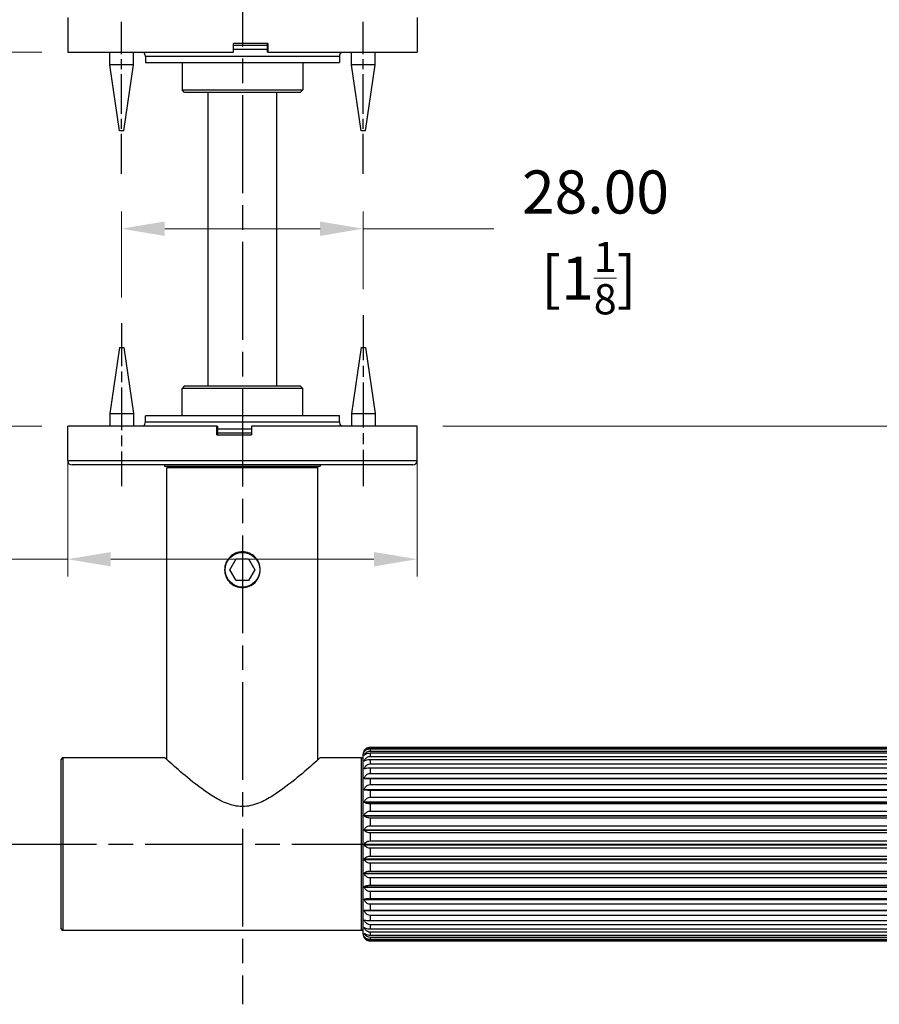
# Model space of a CAD drawing. Units: millimetres. Extents: x -4 to 578, y 15 to 404.
# Drawn here: x 97 to 196, y 209 to 323 of the extents above; entities that cross this region are included whole.
import ezdxf

# ---------------------------------------------------------------- set-up
doc = ezdxf.new("R2010")
doc.units = ezdxf.units.MM
doc.header["$LTSCALE"] = 2
doc.linetypes.add('CHAIN', pattern=[0.3543, 0.2362, -0.0295, 0.0591, -0.0295])
doc.linetypes.add('DASH_DOT', pattern=[0.182, 0.1181, -0.0295, 0.0049, -0.0295])
for name, color, linetype, lineweight, true_color in [('Centerline (ISO)', 1, 'DASH_DOT', 25, 0xff0000), ('Dimension (ISO)', 7, 'Continuous', 18, 0x00003f), ('Visible (ISO)', 7, 'Continuous', 25, 0x00003f), ('Visible Narrow (ISO)', 7, 'Continuous', 25, 0x00003f)]:
    doc.layers.add(name, color=color, linetype=linetype, lineweight=lineweight, true_color=true_color)
doc.styles.add('Samuel Heath (ISO)', font='tahoma.ttf')
doc.dimstyles.new('Samuel Heath (ISO)', dxfattribs={"dimscale": 2, "dimtxt": 2.5, "dimasz": 2.5, "dimexe": 1, "dimexo": 1.5, "dimgap": 0.762, "dimtad": 0, "dimtih": 1, "dimtoh": 1, "dimzin": 0, "dimdsep": 46, "dimtxsty": 'Samuel Heath (ISO)', "dimcen": 0.09, "dimdle": 10, "dimclrd": 256, "dimclre": 256, "dimclrt": 256, "dimazin": 0, "dimtfac": 1.2, "dimtmove": 0, "dimatfit": 3, "dimfxl": 1, "dimtolj": 1, "dimtzin": 0, "dimlwd": 15, "dimlwe": 15, "dimarcsym": 0})

# ---------------------------------------------------------------- blocks, each defined once
blk = doc.blocks.new('*D6')
at = {"layer": 'Defpoints', "color": 0, "transparency": 16777216}
for p in [(102.26, 275.79), (142.76, 275.79), (142.76, 260.37)]:
    blk.add_point(p, dxfattribs=at)
at = {"layer": 'Dimension (ISO)', "color": 176, "lineweight": 15, "true_color": 0x000080, "transparency": 16777216}
for p, q in [((102.26, 272.79), (102.26, 258.37)), ((142.76, 272.79), (142.76, 258.37)), ((102.26, 260.37), (84.51, 260.37)), ((137.76, 260.37), (107.26, 260.37))]:
    blk.add_line(p, q, dxfattribs=at)
at = {"layer": 'Dimension (ISO)', "color": 176, "true_color": 0x000080, "transparency": 16777216}
for points in [[(107.26, 261.2), (107.26, 259.53), (102.26, 260.37)], [(137.76, 261.2), (137.76, 259.53), (142.76, 260.37)]]:
    blk.add_solid(points, dxfattribs=at)
at = {"layer": 'Dimension (ISO)', "color": 176, "lineweight": 18, "true_color": 0x000080, "transparency": 16777216, "char_height": 5, "attachment_point": 2, "style": 'Samuel Heath (ISO)'}
for s, insert in [('\\A1; {\\fAIGDT|b0|i0;\\ln}\\fTahoma|b0|i0;40.00', (70.63, 269.41)), ('\\A1;[∅1{\\H0.7000x;\\S9/16;}]', (70.63, 258.84))]:
    blk.add_mtext(s, dxfattribs=dict(at, insert=insert))
blk = doc.blocks.new('*D9')
at = {"layer": 'Defpoints', "color": 0, "transparency": 16777216}
for p in [(85.56, 319.13), (102.26, 319.13), (102.26, 275.79)]:
    blk.add_point(p, dxfattribs=at)
at = {"layer": 'Dimension (ISO)', "color": 176, "lineweight": 15, "true_color": 0x000080, "transparency": 16777216}
for p, q in [((80.56, 338.77), (85.56, 338.77)), ((85.56, 338.77), (85.56, 319.13)), ((99.26, 319.13), (83.56, 319.13)), ((85.56, 280.79), (85.56, 314.13)), ((99.26, 275.79), (83.56, 275.79))]:
    blk.add_line(p, q, dxfattribs=at)
at = {"layer": 'Dimension (ISO)', "color": 176, "true_color": 0x000080, "transparency": 16777216}
for points in [[(84.73, 314.13), (86.39, 314.13), (85.56, 319.13)], [(84.73, 280.79), (86.39, 280.79), (85.56, 275.79)]]:
    blk.add_solid(points, dxfattribs=at)
at = {"layer": 'Dimension (ISO)', "color": 176, "lineweight": 18, "true_color": 0x000080, "transparency": 16777216, "char_height": 5, "attachment_point": 2, "style": 'Samuel Heath (ISO)'}
for s, insert in [('\\A1; \\fTahoma|b0|i0;{\\H6;\\S43.00^ 52.00;} TO', (40.56, 354.89)), ('\\A1;[\\S1{\\H0.7000x;\\S11\\/16;}^ 2{\\H0.7000x;\\S1\\/16;};]', (40.56, 337.24))]:
    blk.add_mtext(s, dxfattribs=dict(at, insert=insert))
blk = doc.blocks.new('*D12')
at = {"layer": 'Defpoints', "color": 0, "transparency": 16777216}
for p in [(142.76, 275.79), (230.21, 238.57), (255.14, 238.57)]:
    blk.add_point(p, dxfattribs=at)
at = {"layer": 'Dimension (ISO)', "color": 176, "lineweight": 15, "true_color": 0x000080, "transparency": 16777216}
for p, q in [((145.76, 275.79), (257.14, 275.79)), ((255.14, 270.79), (255.14, 270.18)), ((255.14, 243.57), (255.14, 249.31)), ((233.21, 238.57), (257.14, 238.57))]:
    blk.add_line(p, q, dxfattribs=at)
at = {"layer": 'Dimension (ISO)', "color": 176, "true_color": 0x000080, "transparency": 16777216}
for points in [[(254.31, 270.79), (255.97, 270.79), (255.14, 275.79)], [(254.31, 243.57), (255.97, 243.57), (255.14, 238.57)]]:
    blk.add_solid(points, dxfattribs=at)
at = {"layer": 'Dimension (ISO)', "color": 176, "lineweight": 18, "true_color": 0x000080, "transparency": 16777216, "char_height": 5, "attachment_point": 2, "style": 'Samuel Heath (ISO)'}
for s, insert in [('\\A1; 37.50', (255.14, 266.48)), ('\\A1;[1{\\H0.7000x;\\S1/2;}]', (255.14, 258.22))]:
    blk.add_mtext(s, dxfattribs=dict(at, insert=insert))
blk = doc.blocks.new('*D14')
at = {"layer": 'Defpoints', "color": 0, "transparency": 16777216}
for p in [(136.51, 298.67), (108.51, 287.7), (136.51, 288.65)]:
    blk.add_point(p, dxfattribs=at)
at = {"layer": 'Dimension (ISO)', "color": 176, "lineweight": 15, "true_color": 0x000080, "transparency": 16777216}
for p, q in [((108.51, 290.7), (108.51, 300.67)), ((136.51, 291.65), (136.51, 300.67)), ((113.51, 298.67), (131.51, 298.67)), ((136.51, 298.67), (151.66, 298.67))]:
    blk.add_line(p, q, dxfattribs=at)
at = {"layer": 'Dimension (ISO)', "color": 176, "true_color": 0x000080, "transparency": 16777216}
for points in [[(113.51, 299.5), (113.51, 297.83), (108.51, 298.67)], [(131.51, 299.5), (131.51, 297.83), (136.51, 298.67)]]:
    blk.add_solid(points, dxfattribs=at)
at = {"layer": 'Dimension (ISO)', "color": 176, "lineweight": 18, "true_color": 0x000080, "transparency": 16777216, "char_height": 5, "attachment_point": 2, "style": 'Samuel Heath (ISO)'}
for s, insert in [('\\A1; 28.00', (162.67, 305.42)), ('\\A1;[1{\\H0.7000x;\\S1/8;}]', (162.67, 297.14))]:
    blk.add_mtext(s, dxfattribs=dict(at, insert=insert))

msp = doc.modelspace()

# ---------------------------------------------------------------- linework, layer by layer
at = {"layer": 'Centerline (ISO)', "linetype": 'CHAIN', "ltscale": 23.990969}
for p, q in [((122.5145, 382.1316), (122.5145, 208.7887)), ((94.2548, 227.3479), (251.3145, 227.3479))]:
    msp.add_line(p, q, dxfattribs=at)
at = {"layer": 'Centerline (ISO)', "linetype": 'CHAIN', "ltscale": 9.789638}
for p, q in [((108.5145, 305.0279), (108.5145, 322.6479)), ((136.5145, 305.0279), (136.5145, 322.6479))]:
    msp.add_line(p, q, dxfattribs=at)
at = {"layer": 'Centerline (ISO)', "linetype": 'CHAIN', "ltscale": 10.492934}
msp.add_line((108.5145, 287.7037), (108.5145, 268.8179), dxfattribs=at)
at = {"layer": 'Centerline (ISO)', "linetype": 'CHAIN', "ltscale": 11.018327}
msp.add_line((136.5145, 288.6494), (136.5145, 268.8179), dxfattribs=at)
at = {"layer": 'Visible (ISO)'}
for p, q in [((102.2645, 323.1279), (102.2645, 319.1279)), ((142.7645, 323.1279), (142.7645, 319.1279)), ((121.4719, 319.1279), (121.4719, 320.1279)), ((125.4674, 320.1279), (121.4719, 320.1279)), ((121.4719, 319.9279), (125.4126, 319.9279)), ((125.4126, 319.1279), (125.4126, 320.1279)), ((125.4674, 320.1279), (125.4674, 319.1279)), ((102.2645, 319.1279), (121.4719, 319.1279)), ((107.1445, 317.6479), (107.1445, 319.1279)), ((109.8845, 317.6479), (109.8845, 319.1279)), ((111.2645, 318.6279), (111.2645, 317.9279)), ((125.4126, 319.4279), (121.4719, 319.4279)), ((125.4674, 319.1279), (125.4126, 319.1279)), ((125.4674, 319.1279), (142.7645, 319.1279)), ((133.7645, 318.6279), (133.7645, 317.9279)), ((135.1445, 317.6479), (135.1445, 319.1279)), ((137.8845, 317.6479), (137.8845, 319.1279)), ((109.8845, 317.6479), (107.1445, 317.6479)), ((108.2645, 310.0279), (107.1445, 317.6479)), ((108.7645, 310.0279), (109.8845, 317.6479)), ((111.2645, 317.9279), (133.7645, 317.9279)), ((115.5145, 317.9279), (115.5145, 314.7579)), ((129.5145, 317.9279), (129.5145, 314.7579)), ((137.8845, 317.6479), (135.1445, 317.6479)), ((136.2645, 310.0279), (135.1445, 317.6479)), ((136.7645, 310.0279), (137.8845, 317.6479)), ((115.5145, 314.7579), (129.5145, 314.7579)), ((115.8145, 314.4579), (115.5145, 314.7579)), ((129.2145, 314.4579), (115.8145, 314.4579)), ((118.5145, 314.4579), (118.5145, 280.4579)), ((126.5145, 280.4579), (126.5145, 314.4579)), ((129.2145, 314.4579), (129.5145, 314.7579)), ((108.7645, 310.0279), (108.2645, 310.0279)), ((136.7645, 310.0279), (136.2645, 310.0279)), ((108.2645, 284.8879), (107.1445, 277.2679)), ((108.2645, 284.8879), (108.7645, 284.8879)), ((108.7645, 284.8879), (109.8845, 277.2679)), ((136.2645, 284.8879), (135.1445, 277.2679)), ((136.2645, 284.8879), (136.7645, 284.8879)), ((136.7645, 284.8879), (137.8845, 277.2679)), ((115.8145, 280.4579), (115.5145, 280.1579)), ((129.5145, 280.1579), (115.5145, 280.1579)), ((115.5145, 276.9879), (115.5145, 280.1579)), ((115.8145, 280.4579), (129.2145, 280.4579)), ((129.2145, 280.4579), (129.5145, 280.1579)), ((129.5145, 276.9879), (129.5145, 280.1579)), ((107.1445, 277.2679), (109.8845, 277.2679)), ((107.1445, 277.2679), (107.1445, 275.7879)), ((109.8845, 277.2679), (109.8845, 275.7879)), ((135.1445, 277.2679), (137.8845, 277.2679)), ((135.1445, 277.2679), (135.1445, 275.7879)), ((137.8845, 277.2679), (137.8845, 275.7879)), ((133.7645, 276.9879), (111.2645, 276.9879)), ((111.2645, 276.2879), (111.2645, 276.9879)), ((133.7645, 276.2879), (133.7645, 276.9879)), ((119.5615, 275.7879), (102.2645, 275.7879)), ((102.2645, 271.7879), (102.2645, 275.7879)), ((119.5615, 274.7879), (119.5615, 275.7879)), ((119.5615, 275.7879), (119.6163, 275.7879)), ((119.6163, 275.7879), (119.6163, 274.7879)), ((119.6163, 275.4879), (123.557, 275.4879)), ((123.557, 274.9879), (119.6163, 274.9879)), ((123.557, 275.7879), (123.557, 274.7879)), ((142.7645, 275.7879), (123.557, 275.7879)), ((142.7645, 271.7879), (142.7645, 275.7879)), ((119.5615, 274.7879), (123.557, 274.7879)), ((142.2645, 271.2879), (102.7645, 271.2879)), ((113.4995, 271.2879), (113.4995, 271.1479)), ((113.4995, 271.1479), (131.5295, 271.1479)), ((113.7645, 237.1235), (113.7645, 270.9479)), ((131.2645, 237.1235), (131.2645, 270.9479)), ((131.5295, 271.2879), (131.5295, 271.1479)), ((121.0711, 259.1479), (121.7928, 260.3979)), ((121.7928, 260.3979), (123.2362, 260.3979)), ((123.2362, 260.3979), (123.9578, 259.1479)), ((121.7928, 257.8979), (121.0711, 259.1479)), ((123.9578, 259.1479), (123.2362, 257.8979)), ((123.2362, 257.8979), (121.7928, 257.8979)), ((137.3145, 238.5667), (230.2145, 238.5667)), ((230.2145, 238.5634), (137.3145, 238.5634)), ((137.3145, 238.487), (230.2145, 238.487)), ((113.5145, 237.3479), (101.7145, 237.3479)), ((136.3145, 237.3479), (131.5145, 237.3479)), ((136.5145, 216.9229), (136.5145, 237.7729)), ((136.6217, 238.1729), (136.6218, 238.1729)), ((136.6217, 238.037), (136.6274, 238.037)), ((136.6217, 237.6378), (136.6365, 237.6378)), ((230.2145, 238.3533), (137.3145, 238.3533)), ((137.3145, 238.1331), (230.2145, 238.1331)), ((230.2145, 237.8721), (137.3145, 237.8721)), ((137.3145, 237.5136), (230.2145, 237.5136)), ((101.5145, 217.5479), (101.5145, 237.1479)), ((136.6217, 236.9853), (136.6552, 236.9853)), ((230.2145, 237.1318), (137.3145, 237.1318)), ((137.3145, 236.6437), (230.2145, 236.6437)), ((136.6217, 236.0955), (136.7225, 236.0955)), ((230.2145, 236.1506), (137.3145, 236.1506)), ((137.3145, 235.545), (230.2145, 235.545)), ((136.6217, 234.9903), (230.9073, 234.9903)), ((136.6217, 234.9548), (230.9073, 234.9548)), ((230.2145, 234.9527), (137.3145, 234.9527)), ((137.3145, 234.2445), (230.2145, 234.2445)), ((136.6217, 233.6969), (230.9073, 233.6969)), ((136.6217, 233.6564), (230.9073, 233.6564)), ((230.2145, 233.5675), (137.3145, 233.5675)), ((137.3145, 232.7741), (230.2145, 232.7741)), ((136.6217, 232.2472), (230.9073, 232.2472)), ((136.6217, 232.2026), (230.9073, 232.2026)), ((230.2145, 232.0291), (137.3145, 232.0291)), ((136.6217, 230.6768), (230.9073, 230.6768)), ((136.6217, 230.6292), (230.9073, 230.6292)), ((137.3145, 231.1701), (230.2145, 231.1701)), ((230.2145, 230.3755), (137.3145, 230.3755)), ((137.3145, 229.472), (230.2145, 229.472)), ((136.6217, 229.0245), (230.9073, 229.0245)), ((136.6217, 228.9751), (230.9073, 228.9751)), ((230.2145, 228.6473), (137.3145, 228.6473)), ((136.6217, 227.3309), (230.9073, 227.3309)), ((136.6217, 227.2809), (230.9073, 227.2809)), ((137.3145, 227.7216), (230.2145, 227.7216)), ((230.2145, 226.8871), (137.3145, 226.8871)), ((137.3145, 225.962), (230.2145, 225.962)), ((136.6217, 225.6377), (230.9073, 225.6377)), ((136.6217, 225.5883), (230.9073, 225.5883)), ((230.2145, 225.1383), (137.3145, 225.1383)), ((136.6217, 223.9866), (230.9073, 223.9866)), ((136.6217, 223.9391), (230.9073, 223.9391)), ((137.3145, 224.2365), (230.2145, 224.2365)), ((230.2145, 223.4439), (137.3145, 223.4439)), ((137.3145, 222.5877), (230.2145, 222.5877)), ((136.6217, 222.4183), (230.9073, 222.4183)), ((136.6217, 222.3738), (230.9073, 222.3738)), ((230.2145, 221.8456), (137.3145, 221.8456)), ((136.6217, 220.9714), (230.9073, 220.9714)), ((136.6217, 220.931), (230.9073, 220.931)), ((137.3145, 221.056), (230.2145, 221.056)), ((230.2145, 220.3828), (137.3145, 220.3828)), ((136.6217, 219.6462), (230.9073, 219.6462)), ((137.3145, 219.6793), (230.2145, 219.6793)), ((230.2145, 219.0915), (137.3145, 219.0915)), ((136.6217, 218.5511), (136.7153, 218.5511)), ((137.3145, 218.4914), (230.2145, 218.4914)), ((230.2145, 218.0035), (137.3145, 218.0035)), ((136.3145, 217.3479), (101.7145, 217.3479)), ((136.6217, 217.6725), (136.6538, 217.6725)), ((136.6217, 217.0322), (136.6359, 217.0322)), ((137.3145, 217.5216), (230.2145, 217.5216)), ((230.2145, 217.1456), (137.3145, 217.1456)), ((137.3145, 216.7937), (230.2145, 216.7937)), ((136.6217, 216.6459), (136.627, 216.6459)), ((230.2145, 216.5389), (137.3145, 216.5389)), ((137.3145, 216.3257), (230.2145, 216.3257)), ((230.2145, 216.1984), (137.3145, 216.1984)), ((137.3145, 216.1291), (230.2145, 216.1291))]:
    msp.add_line(p, q, dxfattribs=at)
msp.add_circle((122.5145, 259.1479), 2.0092, dxfattribs=at)
for centre, radius, start, end in [((110.4645, 318.6279), 0.8, 0, 38.682187), ((134.5645, 318.6279), 0.8, 141.317813, 180), ((110.4645, 276.2879), 0.8, 321.317813, 0), ((134.5645, 276.2879), 0.8, 180, 218.682187), ((102.7645, 271.7879), 0.5, 180, 270), ((142.2645, 271.7879), 0.5, 270, 0), ((113.9645, 270.9479), 0.2, 90, 180), ((131.0645, 270.9479), 0.2, 0, 90), ((101.7145, 237.1479), 0.2, 90, 180), ((136.3145, 237.1479), 0.2, 0, 90), ((137.3145, 237.7729), 0.8, 148.57061, 180), ((101.7145, 217.5479), 0.2, 180, 270), ((136.3145, 217.5479), 0.2, 270, 0), ((137.3145, 216.9229), 0.8, 180, 211.42939)]:
    msp.add_arc(centre, radius, start, end, dxfattribs=at)
for points, knots in [([(124.5815, 259.1479), (124.5815, 258.8873), (124.5292, 258.61), (124.3179, 258.1011), (124.159, 257.8693), (123.7931, 257.5034), (123.5613, 257.3444), (123.0523, 257.1332), (122.775, 257.0809), (122.2539, 257.0809), (121.9766, 257.1332), (121.4676, 257.3444), (121.2358, 257.5034), (120.8699, 257.8693), (120.711, 258.1011), (120.4997, 258.61), (120.4475, 258.8873), (120.4475, 259.4085), (120.4997, 259.6858), (120.711, 260.1948), (120.8699, 260.4265), (121.2358, 260.7924), (121.4676, 260.9514), (121.9766, 261.1626), (122.2539, 261.2149), (122.775, 261.2149), (123.0523, 261.1626), (123.5613, 260.9514), (123.7931, 260.7924), (124.159, 260.4265), (124.3179, 260.1948), (124.5292, 259.6858), (124.5815, 259.4085), (124.5815, 259.1479)], [0, 0, 0, 0, 0.0781846, 0.0781846, 0.15636921, 0.15636921, 0.23454515, 0.23454515, 0.3127211, 0.3127211, 0.39089704, 0.39089704, 0.46907299, 0.46907299, 0.54725759, 0.54725759, 0.6254422, 0.6254422, 0.7036268, 0.7036268, 0.7818114, 0.7818114, 0.85998735, 0.85998735, 0.9381633, 0.9381633, 1.01633924, 1.01633924, 1.09451519, 1.09451519, 1.17269979, 1.17269979, 1.25088439, 1.25088439, 1.25088439, 1.25088439]), ([(136.6217, 238.1729), (136.6629, 238.2445), (136.7226, 238.3175), (136.8544, 238.4309), (136.9501, 238.4881), (137.123, 238.5486), (137.226, 238.5667), (137.3145, 238.5667)], [-0.08865269, -0.08865269, -0.08865269, -0.08865269, -0.0578188237, -0.0578188237, -0.0265311408, -0.0265311408, 0, 0, 0, 0]), ([(137.3145, 238.5634), (137.226, 238.5634), (137.123, 238.5455), (136.9501, 238.4855), (136.8544, 238.4287), (136.7226, 238.3162), (136.6629, 238.2437), (136.6217, 238.1727)], [0, 0, 0, 0, 0.0265311408, 0.0265311408, 0.0578188237, 0.0578188237, 0.08865269, 0.08865269, 0.08865269, 0.08865269]), ([(136.6217, 238.037), (136.6629, 238.1188), (136.7226, 238.2023), (136.8544, 238.3318), (136.9501, 238.3973), (137.123, 238.4664), (137.226, 238.487), (137.3145, 238.487)], [-0.08865269, -0.08865269, -0.08865269, -0.08865269, -0.0578188237, -0.0578188237, -0.0265311408, -0.0265311408, 0, 0, 0, 0]), ([(131.5145, 237.3479), (131.5145, 237.3479), (131.255, 237.1125), (130.3062, 236.2733), (129.6197, 235.6731), (128.0796, 234.4025), (127.106, 233.6242), (125.504, 232.6171), (124.9474, 232.3108), (123.7798, 231.8548), (123.1684, 231.7068), (121.8605, 231.7068), (121.2491, 231.8548), (120.0815, 232.3108), (119.525, 232.6171), (117.9229, 233.6242), (116.9493, 234.4025), (115.4092, 235.6731), (114.7227, 236.2733), (113.7739, 237.1125), (113.5145, 237.3479), (113.5145, 237.3479)], [1.51288566, 1.51288566, 1.51288566, 1.51288566, 1.87697825, 1.87697825, 2.24107085, 2.24107085, 2.63342108, 2.63342108, 2.8295962, 2.8295962, 3.02577132, 3.02577132, 3.22194643, 3.22194643, 3.41812155, 3.41812155, 3.81047179, 3.81047179, 4.17456438, 4.17456438, 4.53865697, 4.53865697, 4.53865697, 4.53865697]), ([(136.6217, 238.1727), (136.6216, 238.1728), (136.6216, 238.1728), (136.6216, 238.1728), (136.6216, 238.1729), (136.6216, 238.1729), (136.6217, 238.1729)], [-0.00249452521, -0.00249452521, -0.00249452521, -0.00249452521, 0, 0, 0, 0.00249452522, 0.00249452522, 0.00249452522, 0.00249452522]), ([(136.6217, 238.029), (136.6216, 238.0303), (136.6216, 238.0316), (136.6216, 238.033), (136.6216, 238.0343), (136.6216, 238.0356), (136.6217, 238.037)], [-0.00249452521, -0.00249452521, -0.00249452521, -0.00249452521, 0, 0, 0, 0.00249452522, 0.00249452522, 0.00249452522, 0.00249452522]), ([(136.6217, 237.6222), (136.6216, 237.6248), (136.6216, 237.6274), (136.6216, 237.63), (136.6216, 237.6326), (136.6216, 237.6352), (136.6217, 237.6378)], [-0.00249452521, -0.00249452521, -0.00249452521, -0.00249452521, 0, 0, 0, 0.00249452522, 0.00249452522, 0.00249452522, 0.00249452522]), ([(137.3145, 238.3533), (137.226, 238.3533), (137.123, 238.3384), (136.9501, 238.2886), (136.8544, 238.2414), (136.7226, 238.1481), (136.6629, 238.0879), (136.6217, 238.029)], [0, 0, 0, 0, 0.0265311408, 0.0265311408, 0.0578188237, 0.0578188237, 0.08865269, 0.08865269, 0.08865269, 0.08865269]), ([(136.6217, 237.6378), (136.6629, 237.7279), (136.7226, 237.8197), (136.8544, 237.9623), (136.9501, 238.0343), (137.123, 238.1103), (137.226, 238.1331), (137.3145, 238.1331)], [-0.08865269, -0.08865269, -0.08865269, -0.08865269, -0.0578188237, -0.0578188237, -0.0265311408, -0.0265311408, 0, 0, 0, 0]), ([(137.3145, 237.8721), (137.226, 237.8721), (137.123, 237.8607), (136.9501, 237.8223), (136.8544, 237.7859), (136.7226, 237.714), (136.6629, 237.6676), (136.6217, 237.6222)], [0, 0, 0, 0, 0.0265311408, 0.0265311408, 0.0578188237, 0.0578188237, 0.08865269, 0.08865269, 0.08865269, 0.08865269]), ([(136.6217, 236.9853), (136.6629, 237.0814), (136.7226, 237.1793), (136.8544, 237.3314), (136.9501, 237.4082), (137.123, 237.4893), (137.226, 237.5136), (137.3145, 237.5136)], [-0.08865269, -0.08865269, -0.08865269, -0.08865269, -0.0578188237, -0.0578188237, -0.0265311408, -0.0265311408, 0, 0, 0, 0]), ([(136.6217, 236.9625), (136.6216, 236.9663), (136.6216, 236.9701), (136.6216, 236.9739), (136.6216, 236.9777), (136.6216, 236.9815), (136.6217, 236.9853)], [-0.00249452521, -0.00249452521, -0.00249452521, -0.00249452521, 0, 0, 0, 0.00249452522, 0.00249452522, 0.00249452522, 0.00249452522]), ([(137.3145, 237.1318), (137.226, 237.1318), (137.123, 237.1241), (136.9501, 237.0981), (136.8544, 237.0734), (136.7226, 237.0247), (136.6629, 236.9933), (136.6217, 236.9625)], [0, 0, 0, 0, 0.0265311408, 0.0265311408, 0.0578188237, 0.0578188237, 0.08865269, 0.08865269, 0.08865269, 0.08865269]), ([(136.6217, 236.0955), (136.6629, 236.1952), (136.7226, 236.2969), (136.8544, 236.4547), (136.9501, 236.5344), (137.123, 236.6186), (137.226, 236.6437), (137.3145, 236.6437)], [-0.08865269, -0.08865269, -0.08865269, -0.08865269, -0.0578188237, -0.0578188237, -0.0265311408, -0.0265311408, 0, 0, 0, 0]), ([(136.6217, 236.066), (136.6216, 236.0709), (136.6216, 236.0758), (136.6216, 236.0808), (136.6216, 236.0857), (136.6216, 236.0906), (136.6217, 236.0955)], [-0.00249452521, -0.00249452521, -0.00249452521, -0.00249452521, 0, 0, 0, 0.00249452522, 0.00249452522, 0.00249452522, 0.00249452522]), ([(137.3145, 236.1506), (137.226, 236.1506), (137.123, 236.1467), (136.9501, 236.1337), (136.8544, 236.1214), (136.7226, 236.0971), (136.6629, 236.0814), (136.6217, 236.066)], [0, 0, 0, 0, 0.0265311408, 0.0265311408, 0.0578188237, 0.0578188237, 0.08865269, 0.08865269, 0.08865269, 0.08865269]), ([(136.6217, 234.9903), (136.6629, 235.0911), (136.7226, 235.194), (136.8544, 235.3537), (136.9501, 235.4344), (137.123, 235.5196), (137.226, 235.545), (137.3145, 235.545)], [-0.08865269, -0.08865269, -0.08865269, -0.08865269, -0.0578188237, -0.0578188237, -0.0265311408, -0.0265311408, 0, 0, 0, 0]), ([(136.6217, 234.9548), (136.6216, 234.9608), (136.6216, 234.9667), (136.6216, 234.9726), (136.6216, 234.9785), (136.6216, 234.9844), (136.6217, 234.9903)], [-0.00249452521, -0.00249452521, -0.00249452521, -0.00249452521, 0, 0, 0, 0.00249452522, 0.00249452522, 0.00249452522, 0.00249452522]), ([(137.3145, 234.9527), (137.226, 234.9527), (137.123, 234.9528), (136.9501, 234.9531), (136.8544, 234.9534), (136.7226, 234.954), (136.6629, 234.9544), (136.6217, 234.9548)], [0, 0, 0, 0, 0.0265311408, 0.0265311408, 0.0578188237, 0.0578188237, 0.08865269, 0.08865269, 0.08865269, 0.08865269]), ([(136.6217, 233.6969), (136.6629, 233.7964), (136.7226, 233.898), (136.8544, 234.0556), (136.9501, 234.1353), (137.123, 234.2193), (137.226, 234.2445), (137.3145, 234.2445)], [-0.08865269, -0.08865269, -0.08865269, -0.08865269, -0.0578188237, -0.0578188237, -0.0265311408, -0.0265311408, 0, 0, 0, 0]), ([(136.6217, 233.6564), (136.6216, 233.6631), (136.6216, 233.6699), (136.6216, 233.6766), (136.6216, 233.6834), (136.6216, 233.6902), (136.6217, 233.6969)], [-0.00249452521, -0.00249452521, -0.00249452521, -0.00249452521, 0, 0, 0, 0.00249452522, 0.00249452522, 0.00249452522, 0.00249452522]), ([(137.3145, 233.5675), (137.226, 233.5675), (137.123, 233.5715), (136.9501, 233.5852), (136.8544, 233.5981), (136.7226, 233.6237), (136.6629, 233.6402), (136.6217, 233.6564)], [0, 0, 0, 0, 0.0265311408, 0.0265311408, 0.0578188237, 0.0578188237, 0.08865269, 0.08865269, 0.08865269, 0.08865269]), ([(136.6217, 232.2472), (136.6629, 232.343), (136.7226, 232.4407), (136.8544, 232.5924), (136.9501, 232.669), (137.123, 232.7499), (137.226, 232.7741), (137.3145, 232.7741)], [-0.08865269, -0.08865269, -0.08865269, -0.08865269, -0.0578188237, -0.0578188237, -0.0265311408, -0.0265311408, 0, 0, 0, 0]), ([(136.6217, 232.2026), (136.6216, 232.21), (136.6216, 232.2175), (136.6216, 232.2249), (136.6216, 232.2323), (136.6216, 232.2397), (136.6217, 232.2472)], [-0.00249452521, -0.00249452521, -0.00249452521, -0.00249452521, 0, 0, 0, 0.00249452522, 0.00249452522, 0.00249452522, 0.00249452522]), ([(137.3145, 232.0291), (137.226, 232.0291), (137.123, 232.0371), (136.9501, 232.0637), (136.8544, 232.0889), (136.7226, 232.1389), (136.6629, 232.171), (136.6217, 232.2026)], [0, 0, 0, 0, 0.0265311408, 0.0265311408, 0.0578188237, 0.0578188237, 0.08865269, 0.08865269, 0.08865269, 0.08865269]), ([(136.6217, 230.6292), (136.6216, 230.6372), (136.6216, 230.6451), (136.6216, 230.653), (136.6216, 230.661), (136.6216, 230.6689), (136.6217, 230.6768)], [-0.00249452521, -0.00249452521, -0.00249452521, -0.00249452521, 0, 0, 0, 0.00249452522, 0.00249452522, 0.00249452522, 0.00249452522]), ([(136.6217, 230.6768), (136.6629, 230.7665), (136.7226, 230.858), (136.8544, 231), (136.9501, 231.0717), (137.123, 231.1475), (137.226, 231.1701), (137.3145, 231.1701)], [-0.08865269, -0.08865269, -0.08865269, -0.08865269, -0.0578188237, -0.0578188237, -0.0265311408, -0.0265311408, 0, 0, 0, 0]), ([(137.3145, 230.3755), (137.226, 230.3755), (137.123, 230.3871), (136.9501, 230.4261), (136.8544, 230.463), (136.7226, 230.536), (136.6629, 230.5831), (136.6217, 230.6292)], [0, 0, 0, 0, 0.0265311408, 0.0265311408, 0.0578188237, 0.0578188237, 0.08865269, 0.08865269, 0.08865269, 0.08865269]), ([(136.6217, 229.0245), (136.6629, 229.1058), (136.7226, 229.1889), (136.8544, 229.3177), (136.9501, 229.3828), (137.123, 229.4515), (137.226, 229.472), (137.3145, 229.472)], [-0.08865269, -0.08865269, -0.08865269, -0.08865269, -0.0578188237, -0.0578188237, -0.0265311408, -0.0265311408, 0, 0, 0, 0]), ([(136.6217, 228.9751), (136.6216, 228.9833), (136.6216, 228.9916), (136.6216, 228.9998), (136.6216, 229.008), (136.6216, 229.0163), (136.6217, 229.0245)], [-0.00249452521, -0.00249452521, -0.00249452521, -0.00249452521, 0, 0, 0, 0.00249452522, 0.00249452522, 0.00249452522, 0.00249452522]), ([(137.3145, 228.6473), (137.226, 228.6473), (137.123, 228.6624), (136.9501, 228.7127), (136.8544, 228.7604), (136.7226, 228.8547), (136.6629, 228.9155), (136.6217, 228.9751)], [0, 0, 0, 0, 0.0265311408, 0.0265311408, 0.0578188237, 0.0578188237, 0.08865269, 0.08865269, 0.08865269, 0.08865269]), ([(136.6217, 227.2809), (136.6216, 227.2892), (136.6216, 227.2976), (136.6216, 227.3059), (136.6216, 227.3142), (136.6216, 227.3225), (136.6217, 227.3309)], [-0.00249452521, -0.00249452521, -0.00249452521, -0.00249452521, 0, 0, 0, 0.00249452522, 0.00249452522, 0.00249452522, 0.00249452522]), ([(136.6217, 227.3309), (136.6629, 227.4019), (136.7226, 227.4744), (136.8544, 227.5869), (136.9501, 227.6437), (137.123, 227.7037), (137.226, 227.7216), (137.3145, 227.7216)], [-0.08865269, -0.08865269, -0.08865269, -0.08865269, -0.0578188237, -0.0578188237, -0.0265311408, -0.0265311408, 0, 0, 0, 0]), ([(137.3145, 226.8871), (137.226, 226.8871), (137.123, 226.9052), (136.9501, 226.9657), (136.8544, 227.0229), (136.7226, 227.1363), (136.6629, 227.2093), (136.6217, 227.2809)], [0, 0, 0, 0, 0.0265311408, 0.0265311408, 0.0578188237, 0.0578188237, 0.08865269, 0.08865269, 0.08865269, 0.08865269]), ([(136.6217, 225.6377), (136.6629, 225.6966), (136.7226, 225.7568), (136.8544, 225.8502), (136.9501, 225.8973), (137.123, 225.9471), (137.226, 225.962), (137.3145, 225.962)], [-0.08865269, -0.08865269, -0.08865269, -0.08865269, -0.0578188237, -0.0578188237, -0.0265311408, -0.0265311408, 0, 0, 0, 0]), ([(136.6217, 225.5883), (136.6216, 225.5966), (136.6216, 225.6048), (136.6216, 225.613), (136.6216, 225.6212), (136.6216, 225.6295), (136.6217, 225.6377)], [-0.00249452521, -0.00249452521, -0.00249452521, -0.00249452521, 0, 0, 0, 0.00249452522, 0.00249452522, 0.00249452522, 0.00249452522]), ([(137.3145, 225.1383), (137.226, 225.1383), (137.123, 225.159), (136.9501, 225.2281), (136.8544, 225.2935), (136.7226, 225.4231), (136.6629, 225.5065), (136.6217, 225.5883)], [0, 0, 0, 0, 0.0265311408, 0.0265311408, 0.0578188237, 0.0578188237, 0.08865269, 0.08865269, 0.08865269, 0.08865269]), ([(136.6217, 223.9391), (136.6216, 223.9471), (136.6216, 223.955), (136.6216, 223.9629), (136.6216, 223.9708), (136.6216, 223.9787), (136.6217, 223.9866)], [-0.00249452521, -0.00249452521, -0.00249452521, -0.00249452521, 0, 0, 0, 0.00249452522, 0.00249452522, 0.00249452522, 0.00249452522]), ([(136.6217, 223.9866), (136.6629, 224.032), (136.7226, 224.0784), (136.8544, 224.1503), (136.9501, 224.1867), (137.123, 224.2251), (137.226, 224.2365), (137.3145, 224.2365)], [-0.08865269, -0.08865269, -0.08865269, -0.08865269, -0.0578188237, -0.0578188237, -0.0265311408, -0.0265311408, 0, 0, 0, 0]), ([(137.3145, 223.4439), (137.226, 223.4439), (137.123, 223.4666), (136.9501, 223.5427), (136.8544, 223.6147), (136.7226, 223.7573), (136.6629, 223.8491), (136.6217, 223.9391)], [0, 0, 0, 0, 0.0265311408, 0.0265311408, 0.0578188237, 0.0578188237, 0.08865269, 0.08865269, 0.08865269, 0.08865269]), ([(136.6217, 222.4183), (136.6629, 222.4491), (136.7226, 222.4805), (136.8544, 222.5292), (136.9501, 222.5539), (137.123, 222.5799), (137.226, 222.5877), (137.3145, 222.5877)], [-0.08865269, -0.08865269, -0.08865269, -0.08865269, -0.0578188237, -0.0578188237, -0.0265311408, -0.0265311408, 0, 0, 0, 0]), ([(136.6217, 222.3738), (136.6216, 222.3813), (136.6216, 222.3887), (136.6216, 222.3961), (136.6216, 222.4035), (136.6216, 222.4109), (136.6217, 222.4183)], [-0.00249452521, -0.00249452521, -0.00249452521, -0.00249452521, 0, 0, 0, 0.00249452522, 0.00249452522, 0.00249452522, 0.00249452522]), ([(137.3145, 221.8456), (137.226, 221.8456), (137.123, 221.8699), (136.9501, 221.951), (136.8544, 222.0278), (136.7226, 222.1798), (136.6629, 222.2778), (136.6217, 222.3738)], [0, 0, 0, 0, 0.0265311408, 0.0265311408, 0.0578188237, 0.0578188237, 0.08865269, 0.08865269, 0.08865269, 0.08865269]), ([(136.6217, 220.931), (136.6216, 220.9378), (136.6216, 220.9445), (136.6216, 220.9512), (136.6216, 220.9579), (136.6216, 220.9646), (136.6217, 220.9714)], [-0.00249452521, -0.00249452521, -0.00249452521, -0.00249452521, 0, 0, 0, 0.00249452522, 0.00249452522, 0.00249452522, 0.00249452522]), ([(136.6217, 220.9714), (136.6629, 220.9867), (136.7226, 221.0024), (136.8544, 221.0268), (136.9501, 221.0391), (137.123, 221.0521), (137.226, 221.056), (137.3145, 221.056)], [-0.08865269, -0.08865269, -0.08865269, -0.08865269, -0.0578188237, -0.0578188237, -0.0265311408, -0.0265311408, 0, 0, 0, 0]), ([(137.3145, 220.3828), (137.226, 220.3828), (137.123, 220.408), (136.9501, 220.4921), (136.8544, 220.5719), (136.7226, 220.7297), (136.6629, 220.8314), (136.6217, 220.931)], [0, 0, 0, 0, 0.0265311408, 0.0265311408, 0.0578188237, 0.0578188237, 0.08865269, 0.08865269, 0.08865269, 0.08865269]), ([(136.6217, 219.6462), (136.6216, 219.6521), (136.6216, 219.658), (136.6216, 219.6638), (136.6216, 219.6697), (136.6216, 219.6756), (136.6217, 219.6814)], [-0.00249452521, -0.00249452521, -0.00249452521, -0.00249452521, 0, 0, 0, 0.00249452522, 0.00249452522, 0.00249452522, 0.00249452522]), ([(136.6217, 219.6814), (136.6629, 219.681), (136.7226, 219.6806), (136.8544, 219.68), (136.9501, 219.6797), (137.123, 219.6794), (137.226, 219.6793), (137.3145, 219.6793)], [-0.08865269, -0.08865269, -0.08865269, -0.08865269, -0.0578188237, -0.0578188237, -0.0265311408, -0.0265311408, 0, 0, 0, 0]), ([(137.3145, 219.0915), (137.226, 219.0915), (137.123, 219.117), (136.9501, 219.2021), (136.8544, 219.2828), (136.7226, 219.4425), (136.6629, 219.5454), (136.6217, 219.6462)], [0, 0, 0, 0, 0.0265311408, 0.0265311408, 0.0578188237, 0.0578188237, 0.08865269, 0.08865269, 0.08865269, 0.08865269]), ([(136.6217, 218.5511), (136.6216, 218.5559), (136.6216, 218.5608), (136.6216, 218.5657), (136.6216, 218.5705), (136.6216, 218.5754), (136.6217, 218.5803)], [-0.00249452521, -0.00249452521, -0.00249452521, -0.00249452521, 0, 0, 0, 0.00249452522, 0.00249452522, 0.00249452522, 0.00249452522]), ([(136.6217, 218.5803), (136.6629, 218.5641), (136.7226, 218.5476), (136.8544, 218.522), (136.9501, 218.5091), (137.123, 218.4955), (137.226, 218.4914), (137.3145, 218.4914)], [-0.08865269, -0.08865269, -0.08865269, -0.08865269, -0.0578188237, -0.0578188237, -0.0265311408, -0.0265311408, 0, 0, 0, 0]), ([(137.3145, 218.0035), (137.226, 218.0035), (137.123, 218.0286), (136.9501, 218.1127), (136.8544, 218.1923), (136.7226, 218.35), (136.6629, 218.4515), (136.6217, 218.5511)], [0, 0, 0, 0, 0.0265311408, 0.0265311408, 0.0578188237, 0.0578188237, 0.08865269, 0.08865269, 0.08865269, 0.08865269]), ([(136.6217, 217.6725), (136.6216, 217.6763), (136.6216, 217.68), (136.6216, 217.6838), (136.6216, 217.6875), (136.6216, 217.6913), (136.6217, 217.695)], [-0.00249452521, -0.00249452521, -0.00249452521, -0.00249452521, 0, 0, 0, 0.00249452522, 0.00249452522, 0.00249452522, 0.00249452522]), ([(136.6217, 217.0322), (136.6216, 217.0347), (136.6216, 217.0373), (136.6216, 217.0398), (136.6216, 217.0424), (136.6216, 217.0449), (136.6217, 217.0474)], [-0.00249452521, -0.00249452521, -0.00249452521, -0.00249452521, 0, 0, 0, 0.00249452522, 0.00249452522, 0.00249452522, 0.00249452522]), ([(136.6217, 217.695), (136.6629, 217.6635), (136.7226, 217.6313), (136.8544, 217.5814), (136.9501, 217.5562), (137.123, 217.5295), (137.226, 217.5216), (137.3145, 217.5216)], [-0.08865269, -0.08865269, -0.08865269, -0.08865269, -0.0578188237, -0.0578188237, -0.0265311408, -0.0265311408, 0, 0, 0, 0]), ([(137.3145, 217.1456), (137.226, 217.1456), (137.123, 217.1698), (136.9501, 217.2507), (136.8544, 217.3273), (136.7226, 217.479), (136.6629, 217.5767), (136.6217, 217.6725)], [0, 0, 0, 0, 0.0265311408, 0.0265311408, 0.0578188237, 0.0578188237, 0.08865269, 0.08865269, 0.08865269, 0.08865269]), ([(136.6217, 217.0474), (136.6629, 217.0013), (136.7226, 216.9543), (136.8544, 216.8812), (136.9501, 216.8443), (137.123, 216.8053), (137.226, 216.7937), (137.3145, 216.7937)], [-0.08865269, -0.08865269, -0.08865269, -0.08865269, -0.0578188237, -0.0578188237, -0.0265311408, -0.0265311408, 0, 0, 0, 0]), ([(137.3145, 216.5389), (137.226, 216.5389), (137.123, 216.5616), (136.9501, 216.6373), (136.8544, 216.709), (136.7226, 216.851), (136.6629, 216.9425), (136.6217, 217.0322)], [0, 0, 0, 0, 0.0265311408, 0.0265311408, 0.0578188237, 0.0578188237, 0.08865269, 0.08865269, 0.08865269, 0.08865269]), ([(136.6217, 216.6459), (136.6216, 216.6471), (136.6216, 216.6484), (136.6216, 216.6497), (136.6216, 216.651), (136.6216, 216.6522), (136.6217, 216.6535)], [-0.00249452521, -0.00249452521, -0.00249452521, -0.00249452521, 0, 0, 0, 0.00249452522, 0.00249452522, 0.00249452522, 0.00249452522]), ([(136.6217, 216.6535), (136.6629, 216.5939), (136.7226, 216.5331), (136.8544, 216.4388), (136.9501, 216.3911), (137.123, 216.3408), (137.226, 216.3257), (137.3145, 216.3257)], [-0.08865269, -0.08865269, -0.08865269, -0.08865269, -0.0578188237, -0.0578188237, -0.0265311408, -0.0265311408, 0, 0, 0, 0]), ([(137.3145, 216.1984), (137.226, 216.1984), (137.123, 216.2189), (136.9501, 216.2876), (136.8544, 216.3527), (136.7226, 216.4815), (136.6629, 216.5645), (136.6217, 216.6459)], [0, 0, 0, 0, 0.0265311408, 0.0265311408, 0.0578188237, 0.0578188237, 0.08865269, 0.08865269, 0.08865269, 0.08865269]), ([(136.6319, 216.5058), (136.6725, 216.4398), (136.7278, 216.3738), (136.8544, 216.2649), (136.9501, 216.2077), (137.123, 216.1472), (137.226, 216.1291), (137.3145, 216.1291)], [-0.0861951314, -0.0861951314, -0.0861951314, -0.0861951314, -0.0578188237, -0.0578188237, -0.0265311408, -0.0265311408, 0, 0, 0, 0])]:
    msp.add_open_spline(points, degree=3, knots=knots, dxfattribs=at)
at = {"layer": 'Visible Narrow (ISO)'}
for p, q in [((133.7645, 318.6279), (111.2645, 318.6279)), ((111.2645, 276.2879), (133.7645, 276.2879)), ((102.2645, 271.7879), (142.7645, 271.7879)), ((131.2645, 270.9479), (113.7645, 270.9479)), ((137.3145, 238.5634), (137.3145, 238.487)), ((101.7145, 237.3479), (101.7145, 217.3479)), ((136.3145, 217.3479), (136.3145, 237.3479)), ((137.3145, 238.3533), (137.3145, 238.1331)), ((137.3145, 237.8721), (137.3145, 237.5136)), ((137.3145, 237.1318), (137.3145, 236.6437)), ((137.3145, 236.1506), (137.3145, 235.545)), ((137.3145, 234.9527), (137.3145, 234.2445)), ((137.3145, 233.5675), (137.3145, 232.7741)), ((137.3145, 232.0291), (137.3145, 231.1701)), ((137.3145, 230.3755), (137.3145, 229.472)), ((137.3145, 228.6473), (137.3145, 227.7216)), ((137.3145, 226.8871), (137.3145, 225.962)), ((137.3145, 225.1383), (137.3145, 224.2365)), ((137.3145, 223.4439), (137.3145, 222.5877)), ((137.3145, 221.8456), (137.3145, 221.056)), ((137.3145, 220.3828), (137.3145, 219.6793)), ((137.3145, 219.0915), (137.3145, 218.4914)), ((137.3145, 218.0035), (137.3145, 217.5216)), ((137.3145, 217.1456), (137.3145, 216.7937)), ((137.3145, 216.5389), (137.3145, 216.3257)), ((137.3145, 216.1984), (137.3145, 216.1291))]:
    msp.add_line(p, q, dxfattribs=at)

# ---------------------------------------------------------------- dimensions: what is measured, and where the dimension line sits
at = {"layer": 'Dimension (ISO)', "color": 176, "lineweight": 18, "true_color": 0x000080}
for base, p1, p2, angle, text, override, picture, middle in [((85.5603, 319.1279), (102.2645, 275.7879), (102.2645, 319.1279), 270, ' \\fTahoma|b0|i0;<> TO\\X[\\S1{\\H0.7000x;\\S11\\/16;}^ 2{\\H0.7000x;\\S1\\/16;};]', {"dimgap": 0.762, "dimdec": 2, "dimpost": '\\X', "dimtol": 0, "dimlim": 1, "dimtp": -0.34, "dimtm": -8.66, "dimtdec": 2, "dimtofl": 0, "dimtmove": 1, "dimatfit": 2, "dimtvp": -0.192308}, '*D9', (84.8393, 338.7671)), ((136.5145, 298.6667), (108.5145, 287.7037), (136.5145, 288.6494), 180, ' <>\\X[1{\\H0.7000x;\\S1/8;}]', {"dimgap": 0.762, "dimtih": 0, "dimtoh": 0, "dimdec": 2, "dimpost": '\\X', "dimtol": 0, "dimlim": 0, "dimtp": 0, "dimtm": 0, "dimtdec": 2, "dimtofl": 0, "dimatfit": 2, "dimtvp": -0.25}, '*D14', (162.6667, 298.6667)), ((142.7645, 260.3671), (102.2645, 275.7879), (142.7645, 275.7879), 180, ' {\\fAIGDT|b0|i0;\\ln}\\fTahoma|b0|i0;<>\\X[∅1{\\H0.7000x;\\S9/16;}]', {"dimgap": 0.762, "dimtih": 0, "dimtoh": 0, "dimdec": 2, "dimlfac": 0.987654, "dimpost": '\\X', "dimtol": 0, "dimlim": 0, "dimtp": 0, "dimtm": 0, "dimtdec": 2, "dimtofl": 0, "dimatfit": 2, "dimtvp": -0.25}, '*D6', (70.6269, 260.3671)), ((255.1395, 238.5667), (142.7645, 275.7879), (230.2145, 238.5667), 90, ' <>\\X[1{\\H0.7000x;\\S1/2;}]', {"dimgap": 0.762, "dimdec": 2, "dimlfac": 1.00749, "dimpost": '\\X', "dimtol": 0, "dimlim": 0, "dimtp": 0, "dimtm": 0, "dimtdec": 2, "dimtofl": 0, "dimatfit": 1, "dimtvp": -0.25}, '*D12', (255.1395, 259.7431))]:
    dim = msp.add_linear_dim(base=base, p1=p1, p2=p2, angle=angle, text=text, dimstyle='Samuel Heath (ISO)', override=override, dxfattribs=at)
    dim.commit()
    dim.dimension.update_dxf_attribs({"geometry": picture, "text_midpoint": middle, "dimtype": 160})

doc.saveas('drawing.dxf')
